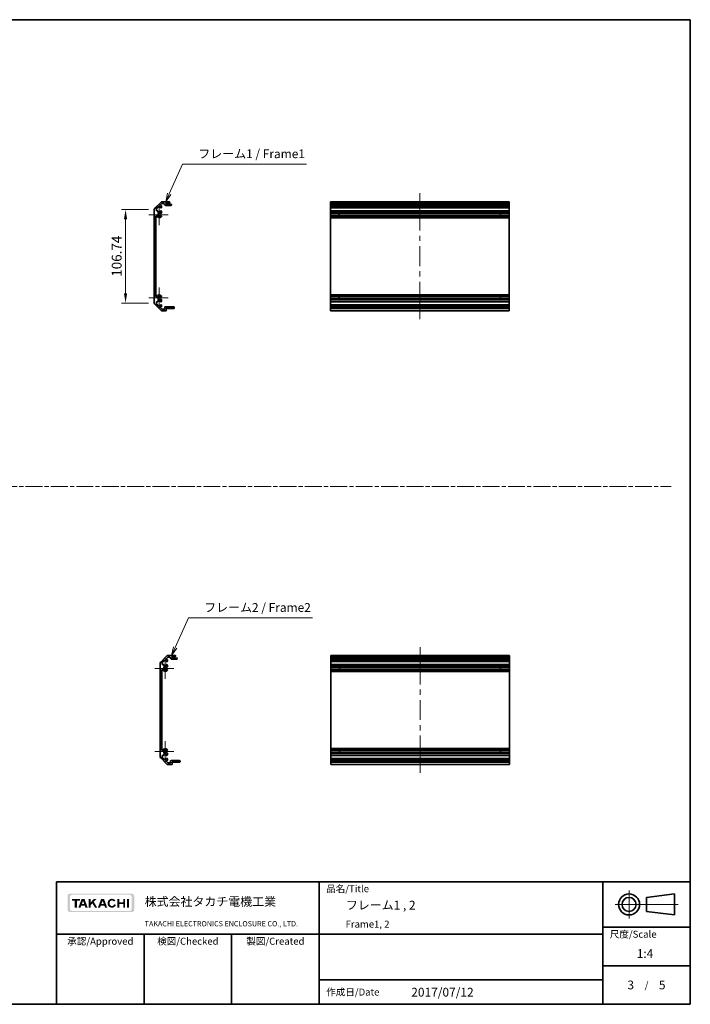
# Model space of a CAD drawing. Units: millimetres. Extents: x 0 to 7860, y -19 to 1265.
# Drawn here: x 4337 to 5103, y 0 to 1124 of the extents above; entities that cross this region are included whole.
import ezdxf
from ezdxf.enums import TextEntityAlignment as Align

# ---------------------------------------------------------------- set-up
doc = ezdxf.new("R2010")
doc.units = ezdxf.units.MM
doc.header["$LTSCALE"] = 4.5
doc.linetypes.add('CHAIN', pattern=[0.35429999999999995, 0.2362, -0.0295, 0.0591, -0.0295])
doc.layers.get('Defpoints').update_dxf_attribs({"lineweight": 25})
for name, color, linetype, lineweight in [('Border (ISO)', 7, 'Continuous', 35), ('Center Mark (ISO)', 131, 'Continuous', 18), ('Centerline (ISO)', 131, 'Continuous', 18), ('Dimension (ISO)', 7, 'Continuous', 18), ('Hatch (ISO)', 1, 'Continuous', 18), ('Sketch Geometry (ISO)', 7, 'Continuous', 18), ('Symbol (ISO)', 7, 'Continuous', 18), ('Title (ISO)', 7, 'Continuous', 35), ('Visible (ISO)', 7, 'Continuous', 35), ('Visible Narrow (ISO)', 7, 'Continuous', 25)]:
    doc.layers.add(name, color=color, linetype=linetype, lineweight=lineweight)
doc.styles.add('Note Text (TK)', font='txt')
doc.styles.add('文字スタイル67', font='arial.ttf')
doc.dimstyles.new('Default - Method 1b (TK)', dxfattribs={"dimscale": 4.5, "dimtxt": 2.5, "dimasz": 2.5, "dimexe": 1, "dimexo": 1.499999999999999, "dimgap": 1, "dimtad": 1, "dimtoh": 1, "dimrnd": 1e-08, "dimdsep": 46, "dimtxsty": 'Note Text (TK)', "dimcen": 0.09, "dimdle": 5, "dimclrd": 100, "dimclre": 100, "dimclrt": 7, "dimadec": 1, "dimazin": 1, "dimtfac": 1, "dimtmove": 0, "dimatfit": 3, "dimfxl": 1, "dimtolj": 1, "dimlwd": -1, "dimlwe": -1, "dimarcsym": 0})

# ---------------------------------------------------------------- blocks, each defined once
blk = doc.blocks.new('図面枠 tk図枠')
at = {"layer": 'Border (ISO)'}
for p, q in [((14.49999999999999, 289), (405.4999999999997, 289)), ((405.4999999999997, 289), (405.4999999999997, 8.000000000000009)), ((14.50000000000001, 8.000000000000009), (405.4999999999997, 8.000000000000009))]:
    blk.add_line(p, q, dxfattribs=at)
blk = doc.blocks.new('表題欄 tk表題欄')
at = {"layer": 'Hatch (ISO)'}
h = blk.add_hatch(color=256, dxfattribs=at)
edge = h.paths.add_edge_path(flags=0)
edge.add_arc((95.57537688673351, 236.2990653650367), 0.5958259999999997, 269.9999999999897, 360)
edge.add_line((96.17120288673351, 236.2990653650368), (96.1712028867335, 239.7107813650365))
edge.add_arc((95.5753768867335, 239.7107813650366), 0.5958259999999997, 0, 90.0000000000068)
edge.add_line((95.57537688673342, 240.3066073650366), (79.13710888673356, 240.3066073650366))
edge.add_arc((79.13710888673353, 239.7107813650366), 0.5958259999999997, 89.99999999999744, 180)
edge.add_line((78.54128288673351, 239.7107813650365), (78.54128288673331, 236.2990653650368))
edge.add_arc((79.13710888673332, 236.2990653650365), 0.5958259999999997, 180, 270.0000000000231)
edge.add_line((79.13710888673356, 235.7032393650365), (95.57537688673342, 235.7032393650367))
edge = h.paths.add_edge_path()
edge.add_line((77.83935088673356, 239.9556413650365), (77.83935088673356, 236.0542053650368))
edge.add_arc((78.54128288673346, 236.0542053650367), 0.7019319999998936, 180, 270.0000000000087)
edge.add_line((78.54128288673355, 235.3522733650368), (96.17120288673351, 235.3522733650368))
edge.add_arc((96.17120288673351, 236.0542053650367), 0.7019319999998921, 270, 360)
edge.add_line((96.8731348867334, 236.0542053650368), (96.87313488673352, 239.9556413650365))
edge.add_arc((96.1712028867336, 239.9556413650367), 0.7019319999998921, 0, 90.00000000000873)
edge.add_line((96.1712028867335, 240.6575733650367), (78.54128288673355, 240.6575733650366))
edge.add_arc((78.54128288673355, 239.9556413650365), 0.7019319999999984, 90, 180)
for points in [[(79.07181288673355, 239.1476033650369), (79.07181288673355, 238.6578833650367), (79.92066088673353, 238.6578833650367), (79.92066088673353, 236.6581933650368), (80.50832488673353, 236.6581933650368), (80.50832488673353, 238.6578833650367), (81.35717288673355, 238.6578833650367), (81.35717288673355, 239.1476033650369)], [(85.68407849525303, 236.6581933650368), (84.9434673993943, 237.8918698287545), (84.41792288673358, 237.3246628822781), (84.41792288673358, 236.6581933650368), (83.89555488673355, 236.6581933650368), (83.89555488673355, 239.1476033650369), (84.41792288673358, 239.1476033650369), (84.41792288673358, 238.0993979968839), (85.38913556809511, 239.1476033650369), (86.1069649084727, 239.1476033650369), (85.31925422435492, 238.2974470774499), (86.30334488673353, 236.6581933650368)], [(92.0914293961446, 239.1476033650369), (92.0914293961446, 236.6581933650368), (92.60971639614463, 236.6581933650368), (92.60971639614463, 237.6580383650368), (93.76872039614459, 237.6580383650368), (93.76872039614459, 236.6581933650368), (94.28700739614462, 236.6581933650368), (94.28700739614462, 239.1476033650369), (93.76872039614459, 239.1476033650369), (93.76872039614459, 238.1477583650367), (92.60971639614463, 238.1477583650367), (92.60971639614463, 239.1476033650369)], [(94.8420233961447, 239.1476033650369), (94.8420233961447, 236.6581933650368), (95.3643913961447, 236.6581933650368), (95.3643913961447, 239.1476033650369)]]:
    blk.add_hatch(color=256, dxfattribs=at).paths.add_polyline_path(points)
h = blk.add_hatch(color=256, dxfattribs=at)
h.paths.add_polyline_path([(82.59020695886475, 237.7110913650368), (81.95242681460245, 237.7110913650368), (82.27131688673356, 238.5794973650367)], flags=0)
h.paths.add_polyline_path([(82.77903014574996, 237.1968853650368), (81.76360362771717, 237.1968853650368), (81.56578886050404, 236.6581933650368), (80.94907288673355, 236.6581933650368), (81.86321688673355, 239.1476033650369), (82.67941688673353, 239.1476033650369), (83.59356088673351, 236.6581933650368), (82.97684491296302, 236.6581933650368)])
h = blk.add_hatch(color=256, dxfattribs=at)
h.paths.add_polyline_path([(87.52707281460243, 237.7110913650368), (88.16485295886469, 237.7110913650368), (87.84596288673359, 238.5794973650367)], flags=0)
h.paths.add_polyline_path([(87.14043486050403, 236.6581933650368), (87.3382496277172, 237.1968853650368), (88.35367614574989, 237.1968853650368), (88.551490912963, 236.6581933650368), (89.16820688673344, 236.6581933650368), (88.25406288673351, 239.1476033650369), (87.43786288673356, 239.1476033650369), (86.52371888673358, 236.6581933650368)])
h = blk.add_hatch(color=256, dxfattribs=at)
edge = h.paths.add_edge_path()
edge.add_arc((90.52309888673331, 237.9028983650369), 1.273272000000011, 38.55054079078439, 336.5820184016556)
edge.add_line((91.69149139614443, 237.3968543650369), (91.17255542714857, 237.6216113977801))
edge.add_ellipse((90.52309888673351, 237.9028983650369), major_axis=(0, -0.7998759999999119), ratio=0.8673469387756529, start_angle=128.5505407907963, end_angle=426.582018401653, ccw=False)
edge.add_line((91.09381514418376, 238.3576891122095), (91.51887237036831, 238.6964075050431))
at = {"layer": 'Title (ISO)'}
for p, q in [((74.70882392282105, 244.052739026017), (255.7088239228211, 244.052739026017)), ((74.70882392282105, 209.052739026017), (74.70882392282105, 244.052739026017)), ((149.7088239228211, 244.052739026017), (149.7088239228211, 209.052739026017)), ((230.7088239228211, 244.052739026017), (230.7088239228211, 209.052739026017)), ((255.7088239228211, 244.052739026017), (255.7088239228211, 209.052739026017)), ((243.2088239228211, 239.552739026017), (251.2088239228211, 240.5527390260171)), ((243.2088239228211, 239.552739026017), (243.2088239228211, 235.552739026017)), ((251.2088239228211, 234.552739026017), (251.2088239228211, 240.5527390260171)), ((243.2088239228211, 235.552739026017), (251.2088239228211, 234.552739026017)), ((230.7088239228211, 231.052739026017), (255.7088239228211, 231.052739026017)), ((74.70882392282105, 229.052739026017), (230.7088239228211, 229.052739026017)), ((99.70882392282108, 229.052739026017), (99.70882392282108, 209.052739026017)), ((124.708823922821, 229.052739026017), (124.708823922821, 209.052739026017)), ((230.7088239228211, 220.052739026017), (255.7088239228211, 220.052739026017)), ((149.7088239228211, 216.052739026017), (230.7088239228211, 216.052739026017)), ((255.7088239228211, 209.052739026017), (74.70882392282105, 209.052739026017))]:
    blk.add_line(p, q, dxfattribs=at)
at = {"layer": 'Title (ISO)', "color": 4, "linetype": 'CHAIN', "lineweight": 18, "ltscale": 8.889559745788574}
blk.add_line((238.2088239228211, 241.552739026017), (238.2088239228211, 233.552739026017), dxfattribs=at)
at = {"layer": 'Title (ISO)', "color": 4, "linetype": 'CHAIN', "lineweight": 18, "ltscale": 20.00163269042969}
blk.add_line((252.2088239228211, 237.552739026017), (234.2088239228211, 237.552739026017), dxfattribs=at)
at = {"layer": 'Title (ISO)'}
for radius in [3, 2]:
    blk.add_circle((238.2088239228211, 237.552739026017), radius, dxfattribs=at)
at = {"layer": 'Title (ISO)', "color": 1, "char_height": 2.000000029802321, "line_spacing_factor": 1.5, "style": 'Note Text (TK)'}
for s, insert, width, attachment_point in [('\\fＭＳ Ｐゴシック|b0|i0;品名/Title', (151.708823922821, 242.052739026017), 13.06432723999025, 4), ('\\fＭＳ Ｐゴシック|b0|i0;承認/Approved', (87.20882392282108, 227.052739026017), 19.32163715362549, 5), ('\\fＭＳ Ｐゴシック|b0|i0;検図/Checked', (112.208823922821, 227.052739026017), 18.32748532295227, 5), ('\\fＭＳ Ｐゴシック|b0|i0;製図/Created', (137.2088239228211, 227.052739026017), 17.47368454933166, 5), ('\\fＭＳ Ｐゴシック|b0|i0;尺度/Scale', (232.7088239228211, 229.052739026017), 14.33918118476867, 4), ('\\fＭＳ Ｐゴシック|b0|i0;作成日/Date', (151.708823922821, 212.552739026017), 16.39766097068788, 4)]:
    blk.add_mtext(s, dxfattribs=dict(at, insert=insert, width=width, attachment_point=attachment_point))
at = {"layer": 'Title (ISO)', "color": 7, "line_spacing_factor": 1.5, "style": 'Note Text (TK)'}
for s, insert, char_height, attachment_point in [('株式会社タカチ電機工業', (99.87313488673342, 238.052739026017), 2.5, 4), ('\\fＭＳ Ｐゴシック|b0|i0;/', (243.2088239228211, 214.552739026017), 2.000000029802321, 5)]:
    blk.add_mtext(s, dxfattribs=dict(at, insert=insert, char_height=char_height, attachment_point=attachment_point))
at = {"layer": 'Title (ISO)', "color": 7, "insert": (99.87313488673342, 232.052739026017), "char_height": 1.49859994649887, "width": 48.16879749298095, "attachment_point": 4, "line_spacing_factor": 1.5, "style": 'Note Text (TK)'}
blk.add_mtext('\\fArial|b0|i0;TAKACHI ELECTRONICS ENCLOSURE CO., LTD.', dxfattribs=at)
at = {"layer": 'Title (ISO)', "color": 7}
for tag, p, height, style in [('<品名>_001', (157.027005730843, 235.5754662581048), 2.5, 'Note Text (TK)'), ('<Title>_001', (157.4387011349265, 230.5513747487906), 2.000000029802321, '文字スタイル67'), ('作成日_001', (175.6179145609817, 211.2601253517655), 2.5, 'Note Text (TK)'), ('<ページ_No.>_001', (238.0980284456275, 213.302739026017), 2.5, 'Note Text (TK)'), ('<総ページ数>_001', (246.7997329866371, 213.302739026017), 2.5, 'Note Text (TK)')]:
    blk.add_attdef(tag, p, '', height=height, dxfattribs=dict(at, style=style))
at = {"layer": 'Title (ISO)', "color": 7, "style": 'Note Text (TK)'}
for tag, p in [('<尺度>', (243.2088239228211, 223.5527390260171)), ('<承認>', (87.20882392282108, 217.052739026017))]:
    blk.add_attdef(tag, text='', height=2.5, dxfattribs=at).set_placement(p, align=Align.MIDDLE_CENTER)
blk = doc.blocks.new('*D178')
at = {"layer": 'Defpoints', "color": 0}
for p in [(4457.821691975751, 907.2524500980447), (4490.63671621172, 907.2524500980447), (4490.63671621172, 800.509304347537)]:
    blk.add_point(p, dxfattribs=at)
at = {"layer": 'Dimension (ISO)', "color": 100}
for p, q in [((4483.88671621172, 907.2524500980447), (4453.321691975751, 907.2524500980447)), ((4457.821691975751, 811.759304347537), (4457.821691975751, 896.0024500980447)), ((4483.88671621172, 800.509304347537), (4453.321691975751, 800.509304347537))]:
    blk.add_line(p, q, dxfattribs=at)
for points in [[(4455.946691975752, 896.0024500980447), (4459.696691975751, 896.0024500980447), (4457.821691975751, 907.2524500980447)], [(4455.946691975752, 811.759304347537), (4459.696691975751, 811.759304347537), (4457.821691975751, 800.509304347537)]]:
    blk.add_solid(points, dxfattribs=at)
at = {"layer": 'Dimension (ISO)', "color": 7, "insert": (4447.696691975751, 830.5362160550853), "char_height": 11.25, "attachment_point": 4, "rotation": 90, "style": 'Note Text (TK)'}
blk.add_mtext('\\A1;106.74', dxfattribs=at)
blk = doc.blocks.new('引出線注記3')
at = {"layer": 'Symbol (ISO)', "color": 100}
for p, q in [((256.6833385144901, 239.3024020887998), (260.4637143637754, 247.7557127917948)), ((260.4637143637754, 247.7557127917948), (264.7749797762308, 247.7557127917948)), ((264.7749797762308, 247.7557127917948), (295.886091417161, 247.7557127917948)), ((256.2269018501096, 239.5065235511922), (255.6627312025283, 237.0202187668974)), ((256.6833385144901, 239.3024020887998), (255.6627312025283, 237.0202187668974)), ((255.6627312025283, 237.0202187668974), (257.1397751788706, 239.0982806264075))]:
    blk.add_line(p, q, dxfattribs=at)
at = {"layer": 'Symbol (ISO)', "color": 7, "insert": (264.9829803087122, 248.7012537265959), "char_height": 2.5, "attachment_point": 7, "style": 'Note Text (TK)'}
blk.add_mtext('フレーム1 / Frame1', dxfattribs=at)
blk = doc.blocks.new('引出線注記4')
at = {"layer": 'Symbol (ISO)', "color": 100}
for p, q in [((258.3633603573749, 109.8255894727527), (262.1437362066601, 118.2789001757476)), ((262.1437362066601, 118.2789001757476), (266.4550016191156, 118.2789001757476)), ((266.4550016191156, 118.2789001757476), (297.5661132600458, 118.2789001757476)), ((257.9069236929945, 110.0297109351451), (257.3427530454131, 107.5434061508502)), ((258.3633603573749, 109.8255894727527), (257.3427530454131, 107.5434061508502)), ((257.3427530454131, 107.5434061508502), (258.8197970217554, 109.6214680103603))]:
    blk.add_line(p, q, dxfattribs=at)
at = {"layer": 'Symbol (ISO)', "color": 7, "insert": (266.663002151597, 119.2244411105487), "char_height": 2.5, "attachment_point": 7, "style": 'Note Text (TK)'}
blk.add_mtext('フレーム2 / Frame2', dxfattribs=at)

msp = doc.modelspace()

# ---------------------------------------------------------------- linework, layer by layer
at = {"layer": 'Center Mark (ISO)', "linetype": 'Continuous'}
for p, q in [((4496.336716211718, 901.3808772227903), (4496.336716211718, 913.1808772227904)), ((4496.336716211718, 901.3808772227903), (4484.536716211718, 901.3808772227903)), ((4496.336716211718, 901.3808772227903), (4506.336716211718, 901.3808772227903)), ((4496.336716211718, 901.3808772227903), (4496.336716211718, 889.5808772227903)), ((4496.336716211718, 806.3808772227902), (4496.336716211718, 818.1808772227904)), ((4496.336716211718, 806.3808772227902), (4484.536716211718, 806.3808772227902)), ((4496.336716211718, 806.3808772227902), (4506.336716211718, 806.3808772227902)), ((4496.336716211718, 806.3808772227902), (4496.336716211718, 794.5808772227901)), ((4503.056803583256, 383.4736267586018), (4503.056803583256, 395.2736267586018)), ((4503.056803583256, 383.4736267586018), (4491.256803583256, 383.4736267586018)), ((4503.056803583256, 383.4736267586018), (4513.056803583256, 383.4736267586018)), ((4503.056803583256, 383.4736267586018), (4503.056803583256, 371.6736267586018)), ((4503.056803583256, 288.4736267586017), (4503.056803583256, 300.2736267586018)), ((4503.056803583256, 288.4736267586017), (4491.256803583256, 288.4736267586017)), ((4503.056803583256, 288.4736267586017), (4513.056803583256, 288.4736267586017)), ((4503.056803583256, 288.4736267586017), (4503.056803583256, 276.6736267586018))]:
    msp.add_line(p, q, dxfattribs=at)
at = {"layer": 'Centerline (ISO)'}
for p, q in [((4794.030268787653, 916.0808772227904), (4794.030268787653, 926.0808772227903)), ((4794.030268787653, 916.0808772227904), (4794.030268787653, 906.0808772227904)), ((4794.030268787651, 792.1808772227901), (4794.030268787651, 802.1808772227901)), ((4794.030268787651, 792.1808772227901), (4794.030268787651, 782.1808772227901)), ((4794.317590714357, 397.6736267586018), (4794.317590714359, 407.6736267586018)), ((4794.317590714357, 397.6736267586018), (4794.317590714357, 387.6736267586018)), ((4794.317590714354, 274.2736267586018), (4794.317590714355, 284.2736267586018)), ((4794.317590714354, 274.2736267586018), (4794.317590714354, 264.2736267586018))]:
    msp.add_line(p, q, dxfattribs=at)
at = {"layer": 'Centerline (ISO)', "linetype": 'Continuous'}
for p, q in [((4794.030268787653, 906.0808772227904), (4794.030268787653, 883.4475438894569)), ((4794.030268787653, 877.447543889457), (4794.030268787653, 871.4475438894568)), ((4794.030268787653, 865.447543889457), (4794.030268787653, 842.814210556124)), ((4794.030268787653, 836.8142105561238), (4794.030268787653, 830.8142105561238)), ((4794.030268787653, 824.814210556124), (4794.030268787651, 802.1808772227901)), ((4794.317590714357, 387.6736267586018), (4794.317590714357, 365.2069600919351)), ((4794.317590714356, 359.2069600919351), (4794.317590714356, 353.2069600919351)), ((4794.317590714356, 347.2069600919351), (4794.317590714356, 324.7402934252684)), ((4794.317590714356, 318.7402934252683), (4794.317590714356, 312.7402934252683)), ((4794.317590714355, 306.7402934252683), (4794.317590714355, 284.2736267586018))]:
    msp.add_line(p, q, dxfattribs=at)
at = {"layer": 'Sketch Geometry (ISO)', "color": 4, "linetype": 'CHAIN', "ltscale": 18.19418334960937}
msp.add_line((3560.413508223874, 591.217865722614), (5081.30251461649, 591.217865722614), dxfattribs=at)
at = {"layer": 'Visible (ISO)'}
for p, q in [((4491.222502649345, 908.666663660417), (4498.05092977409, 915.4950907851636)), ((4494.786716211718, 910.4808772227904), (4494.786716211718, 909.0808772227901)), ((4497.586716211718, 910.4808772227904), (4494.786716211718, 910.4808772227904)), ((4497.586716211718, 909.0808772227901), (4497.586716211718, 910.4808772227904)), ((4499.235854014584, 914.1344306133836), (4497.685854014583, 912.5844306133837)), ((4498.039407405175, 911.7308772227902), (4498.336716211718, 911.7308772227902)), ((4498.836716211719, 911.2308772227904), (4498.836716211719, 909.5808772227901)), ((4499.465143336464, 916.0808772227904), (4507.836716211718, 916.0808772227904)), ((4501.112183179563, 914.2808772227901), (4499.589407405177, 914.2808772227901)), ((4503.187544584531, 912.1986953033754), (4501.485887838905, 914.1130591422053)), ((4509.836716211718, 912.0308772227902), (4503.561249243874, 912.0308772227902)), ((4504.336716211718, 914.8808772227903), (4504.336716211718, 913.2308772227904)), ((4507.836716211718, 914.8808772227903), (4504.336716211718, 914.8808772227903)), ((4504.336716211718, 913.2308772227904), (4509.836716211718, 913.2308772227904)), ((4508.336716211718, 915.5808772227903), (4508.336716211718, 915.3808772227902)), ((4510.336716211718, 912.7308772227904), (4510.336716211718, 912.5308772227905)), ((4692.030268787653, 916.0808772227904), (4896.030268787654, 916.0808772227904)), ((4692.030268787653, 915.5808772227903), (4692.030268787653, 916.0808772227904)), ((4692.030268787653, 915.5808772227903), (4692.030268787653, 915.3808772227902)), ((4692.030268787653, 914.8808772227903), (4692.030268787653, 915.3808772227902)), ((4692.030268787652, 914.8808772227903), (4692.030268787652, 913.2308772227904)), ((4692.030268787653, 914.8808772227903), (4896.030268787654, 914.8808772227903)), ((4692.030268787656, 913.2308772227904), (4896.030268787654, 913.2308772227904)), ((4692.030268787656, 912.7308772227904), (4692.030268787656, 913.2308772227904)), ((4692.030268787656, 912.7308772227904), (4692.030268787656, 912.5308772227905)), ((4692.030268787656, 912.0308772227902), (4692.030268787656, 912.5308772227905)), ((4692.030268787647, 912.0308772227902), (4692.030268787647, 911.7308772227902)), ((4692.030268787656, 912.0308772227902), (4896.030268787654, 912.0308772227902)), ((4692.030268787647, 911.7308772227902), (4896.030268787647, 911.7308772227902)), ((4692.030268787647, 911.2308772227904), (4692.030268787647, 911.7308772227902)), ((4692.030268787647, 911.2308772227904), (4692.030268787647, 909.5808772227901)), ((4896.030268787654, 916.0808772227904), (4896.030268787654, 915.5808772227903)), ((4896.030268787654, 915.3808772227902), (4896.030268787654, 915.5808772227903)), ((4896.030268787654, 915.3808772227902), (4896.030268787654, 914.8808772227903)), ((4896.030268787652, 913.2308772227904), (4896.030268787652, 914.8808772227903)), ((4896.030268787654, 913.2308772227904), (4896.030268787654, 912.7308772227904)), ((4896.030268787654, 912.5308772227905), (4896.030268787654, 912.7308772227904)), ((4896.030268787654, 912.5308772227905), (4896.030268787654, 912.0308772227902)), ((4896.030268787647, 911.7308772227902), (4896.030268787647, 912.0308772227902)), ((4896.030268787647, 911.7308772227902), (4896.030268787647, 911.2308772227904)), ((4896.030268787647, 909.5808772227901), (4896.030268787647, 911.2308772227904)), ((4490.636716211718, 800.5093043475365), (4490.636716211718, 907.2524500980442)), ((4492.436716211718, 899.471137707), (4492.436716211718, 808.2906167385806)), ((4493.086716211718, 909.0808772227901), (4493.086716211718, 905.6808772227904)), ((4494.786716211718, 909.0808772227901), (4493.086716211718, 909.0808772227901)), ((4493.086716211718, 905.6808772227904), (4494.786716211718, 905.6808772227904)), ((4494.786716211718, 905.6808772227904), (4494.786716211718, 904.2808772227902)), ((4494.786716211718, 904.2808772227902), (4497.586716211718, 904.2808772227902)), ((4498.336716211718, 909.0808772227901), (4497.586716211718, 909.0808772227901)), ((4497.586716211718, 905.6808772227904), (4498.336716211718, 905.6808772227904)), ((4497.586716211718, 904.2808772227902), (4497.586716211718, 905.6808772227904)), ((4498.836716211719, 905.1808772227902), (4498.836716211719, 903.05355829842)), ((4498.836716211719, 899.7081961471607), (4498.836826464438, 899.1940168643267)), ((4692.030268787647, 909.0808772227901), (4692.030268787647, 909.5808772227901)), ((4692.030268787646, 909.0808772227901), (4692.030268787646, 905.6808772227904)), ((4692.030268787647, 909.0808772227901), (4896.030268787647, 909.0808772227901)), ((4692.030268787647, 905.6808772227904), (4896.030268787647, 905.6808772227904)), ((4692.030268787647, 905.1808772227902), (4692.030268787647, 905.6808772227904)), ((4692.030268787647, 905.1808772227902), (4692.030268787647, 903.05355829842)), ((4692.030268787647, 903.05355829842), (4896.030268787647, 903.05355829842)), ((4692.030268787647, 902.5106292335031), (4692.030268787647, 903.05355829842)), ((4692.030268787646, 902.5106292335031), (4692.030268787646, 900.2511252120775)), ((4692.030268787647, 902.5106292335031), (4896.030268787647, 902.5106292335031)), ((4692.030268787647, 899.7081961471607), (4692.030268787647, 900.2511252120775)), ((4692.030268787647, 900.2511252120775), (4896.030268787647, 900.2511252120775)), ((4692.030268787647, 899.7081961471607), (4896.030268787647, 899.7081961471607)), ((4692.030268787647, 899.7081961471607), (4692.030268787647, 899.1940168643267)), ((4702.030268787647, 900.2427149892969), (4702.030268787647, 902.5190394562836)), ((4886.030268787648, 902.5190394562836), (4886.030268787648, 900.2427149892969)), ((4896.030268787647, 909.5808772227901), (4896.030268787647, 909.0808772227901)), ((4896.030268787646, 905.6808772227904), (4896.030268787646, 909.0808772227901)), ((4896.030268787647, 905.6808772227904), (4896.030268787647, 905.1808772227902)), ((4896.030268787647, 903.05355829842), (4896.030268787647, 905.1808772227902)), ((4896.030268787647, 903.05355829842), (4896.030268787647, 902.5106292335031)), ((4896.030268787646, 900.2511252120775), (4896.030268787646, 902.5106292335031)), ((4896.030268787647, 900.2511252120775), (4896.030268787647, 899.7081961471607)), ((4896.030268787647, 899.1940168643267), (4896.030268787647, 899.7081961471607)), ((4692.030268787647, 899.1940168643267), (4896.030268787647, 899.1940168643267)), ((4692.030268787647, 898.8572689486812), (4692.030268787647, 899.1940168643267)), ((4692.030268787646, 897.9807607952603), (4692.030268787647, 898.8572689486812)), ((4692.030268787646, 897.9807607952603), (4692.030268787646, 809.78099365032)), ((4692.030268787646, 897.9807607952603), (4896.030268787647, 897.9807607952603)), ((4896.030268787647, 899.1940168643267), (4896.030268787647, 898.8572689486812)), ((4896.030268787647, 898.8572689486812), (4896.030268787647, 897.9807607952603)), ((4896.030268787646, 809.78099365032), (4896.030268787646, 897.9807607952603)), ((4692.030268787647, 808.9044854968994), (4692.030268787646, 809.78099365032)), ((4692.030268787646, 809.78099365032), (4896.030268787647, 809.78099365032)), ((4896.030268787647, 809.78099365032), (4896.030268787647, 808.9044854968992)), ((4498.05092977409, 792.2666636604171), (4491.222502649345, 799.0950907851634)), ((4493.086716211718, 802.0808772227903), (4493.086716211718, 798.6808772227901)), ((4494.786716211718, 802.0808772227903), (4493.086716211718, 802.0808772227903)), ((4493.086716211718, 798.6808772227901), (4494.786716211718, 798.6808772227901)), ((4494.786716211718, 803.4808772227902), (4494.786716211718, 802.0808772227903)), ((4497.586716211718, 803.4808772227902), (4494.786716211718, 803.4808772227902)), ((4494.786716211718, 798.6808772227901), (4494.786716211718, 797.2808772227904)), ((4497.586716211718, 802.0808772227903), (4497.586716211718, 803.4808772227902)), ((4498.336716211718, 802.0808772227903), (4497.586716211718, 802.0808772227903)), ((4497.586716211718, 798.6808772227901), (4498.336716211718, 798.6808772227901)), ((4497.586716211718, 797.2808772227904), (4497.586716211718, 798.6808772227901)), ((4498.836826464438, 808.5677375812538), (4498.836716211719, 808.0535582984198)), ((4498.836716211719, 804.7081961471606), (4498.836716211719, 802.5808772227904)), ((4498.836716211719, 798.1808772227902), (4498.836716211719, 796.5308772227902)), ((4692.030268787647, 808.5677375812538), (4692.030268787647, 808.9044854968994)), ((4692.030268787647, 808.5677375812538), (4896.030268787647, 808.5677375812538)), ((4692.030268787647, 808.5677375812538), (4692.030268787647, 808.0535582984198)), ((4692.030268787647, 808.0535582984198), (4896.030268787647, 808.0535582984198)), ((4692.030268787647, 807.510629233503), (4692.030268787647, 808.0535582984198)), ((4692.030268787646, 807.5106292335032), (4692.030268787646, 805.2511252120773)), ((4692.030268787647, 807.510629233503), (4896.030268787647, 807.510629233503)), ((4692.030268787647, 804.7081961471606), (4692.030268787647, 805.2511252120773)), ((4692.030268787647, 805.2511252120773), (4896.030268787647, 805.2511252120773)), ((4692.030268787647, 804.7081961471606), (4896.030268787647, 804.7081961471606)), ((4692.030268787647, 804.7081961471606), (4692.030268787647, 802.5808772227904)), ((4692.030268787647, 802.0808772227903), (4692.030268787647, 802.5808772227904)), ((4692.030268787646, 802.0808772227903), (4692.030268787646, 798.6808772227901)), ((4692.030268787647, 802.0808772227903), (4896.030268787647, 802.0808772227903)), ((4692.030268787647, 798.6808772227901), (4896.030268787647, 798.6808772227901)), ((4692.030268787647, 798.1808772227902), (4692.030268787647, 798.6808772227901)), ((4692.030268787647, 798.1808772227902), (4692.030268787647, 796.5308772227902)), ((4702.030268787647, 805.242714989297), (4702.030268787647, 807.5190394562836)), ((4886.030268787648, 807.5190394562836), (4886.030268787648, 805.242714989297)), ((4896.030268787647, 808.9044854968994), (4896.030268787647, 808.5677375812538)), ((4896.030268787647, 808.0535582984198), (4896.030268787647, 808.5677375812538)), ((4896.030268787647, 808.0535582984198), (4896.030268787647, 807.510629233503)), ((4896.030268787646, 805.2511252120776), (4896.030268787646, 807.5106292335032)), ((4896.030268787647, 805.2511252120773), (4896.030268787647, 804.7081961471606)), ((4896.030268787647, 802.5808772227904), (4896.030268787647, 804.7081961471606)), ((4896.030268787647, 802.5808772227904), (4896.030268787647, 802.0808772227903)), ((4896.030268787646, 798.6808772227901), (4896.030268787646, 802.0808772227903)), ((4896.030268787647, 798.6808772227901), (4896.030268787647, 798.1808772227902)), ((4896.030268787647, 796.5308772227902), (4896.030268787647, 798.1808772227902)), ((4494.786716211718, 797.2808772227904), (4497.586716211718, 797.2808772227904)), ((4497.685854014583, 795.1773238321971), (4499.235854014584, 793.6273238321969)), ((4498.336716211718, 796.0308772227904), (4498.039407405175, 796.0308772227904)), ((4503.836716211718, 791.6808772227901), (4499.465143336464, 791.6808772227901)), ((4499.589407405177, 793.4808772227902), (4502.036716211718, 793.4808772227902)), ((4502.536716211718, 793.9808772227902), (4502.536716211718, 795.6808772227901)), ((4503.036716211718, 796.1808772227901), (4512.836716211718, 796.1808772227901)), ((4504.336716211718, 794.1808772227902), (4504.336716211718, 792.1808772227901)), ((4512.836716211718, 794.1808772227902), (4504.336716211718, 794.1808772227902)), ((4513.336716211718, 795.6808772227901), (4513.336716211718, 794.6808772227901)), ((4692.030268787647, 796.1808772227904), (4692.030268787647, 796.5308772227902)), ((4692.030268787656, 796.1808772227901), (4896.030268787656, 796.1808772227901)), ((4692.030268787656, 795.6808772227901), (4692.030268787656, 796.1808772227901)), ((4692.030268787656, 795.6808772227901), (4692.030268787656, 794.6808772227901)), ((4692.030268787656, 794.1808772227902), (4692.030268787656, 794.6808772227901)), ((4692.030268787652, 794.1808772227902), (4692.030268787652, 792.1808772227901)), ((4692.030268787656, 794.1808772227902), (4896.030268787656, 794.1808772227902)), ((4692.030268787652, 791.6808772227901), (4692.030268787652, 792.1808772227901)), ((4692.030268787652, 791.6808772227901), (4896.030268787652, 791.6808772227901)), ((4896.030268787647, 796.5308772227902), (4896.030268787647, 796.1808772227904)), ((4896.030268787656, 796.1808772227901), (4896.030268787658, 795.6808772227901)), ((4896.030268787658, 794.6808772227901), (4896.030268787658, 795.6808772227901)), ((4896.030268787658, 794.6808772227901), (4896.030268787656, 794.1808772227902)), ((4896.030268787652, 792.1808772227901), (4896.030268787652, 794.1808772227902)), ((4896.030268787652, 792.1808772227901), (4896.030268787652, 791.6808772227901)), ((4497.942590020883, 390.7594131962286), (4504.771017145631, 397.5878403209748)), ((4505.955941386122, 396.227180149195), (4504.405941386123, 394.6771801491951)), ((4504.759494776716, 393.8236267586018), (4505.056803583257, 393.8236267586018)), ((4506.185230708005, 398.1736267586017), (4514.556803583256, 398.1736267586017)), ((4507.832270551102, 396.3736267586019), (4506.309494776716, 396.3736267586019)), ((4509.90763195607, 394.2914448391868), (4508.205975210443, 396.2058086780168)), ((4516.556803583259, 394.1236267586019), (4510.281336615412, 394.1236267586019)), ((4511.056803583256, 396.9736267586018), (4511.056803583256, 395.3236267586019)), ((4514.556803583256, 396.9736267586018), (4511.056803583256, 396.9736267586018)), ((4511.056803583256, 395.3236267586019), (4516.556803583259, 395.3236267586019)), ((4515.056803583259, 397.6736267586018), (4515.056803583259, 397.4736267586018)), ((4517.056803583257, 394.8236267586017), (4517.056803583257, 394.6236267586018)), ((4692.317590714358, 398.1736267586017), (4896.317590714358, 398.1736267586017)), ((4692.317590714358, 397.6736267586018), (4692.317590714358, 398.1736267586017)), ((4692.317590714358, 397.6736267586018), (4692.317590714358, 397.4736267586018)), ((4692.317590714358, 396.9736267586018), (4692.317590714358, 397.4736267586018)), ((4692.317590714354, 396.9736267586018), (4692.317590714354, 395.3236267586019)), ((4692.317590714358, 396.9736267586018), (4896.317590714358, 396.9736267586018)), ((4692.317590714359, 395.3236267586019), (4896.317590714359, 395.3236267586019)), ((4692.317590714359, 394.8236267586017), (4692.317590714359, 395.3236267586017)), ((4692.317590714359, 394.8236267586017), (4692.317590714359, 394.6236267586018)), ((4692.317590714359, 394.1236267586019), (4692.317590714359, 394.6236267586018)), ((4692.317590714348, 394.1236267586019), (4692.317590714348, 393.8236267586018)), ((4692.317590714359, 394.1236267586019), (4896.317590714359, 394.1236267586019)), ((4692.317590714348, 393.8236267586018), (4896.31759071435, 393.8236267586018)), ((4692.317590714348, 393.3236267586019), (4692.317590714348, 393.8236267586018)), ((4896.317590714358, 398.1736267586017), (4896.317590714359, 397.6736267586018)), ((4896.317590714358, 397.4736267586018), (4896.317590714358, 397.6736267586018)), ((4896.317590714359, 397.4736267586018), (4896.317590714358, 396.9736267586018)), ((4896.317590714355, 395.3236267586019), (4896.317590714355, 396.9736267586018)), ((4896.317590714359, 395.3236267586017), (4896.317590714359, 394.8236267586017)), ((4896.317590714359, 394.6236267586018), (4896.317590714359, 394.8236267586017)), ((4896.317590714359, 394.6236267586018), (4896.317590714359, 394.1236267586019)), ((4896.317590714349, 393.8236267586018), (4896.317590714349, 394.1236267586019)), ((4896.31759071435, 393.8236267586018), (4896.317590714351, 393.3236267586019)), ((4497.356803583257, 282.6020538833479), (4497.356803583257, 389.3451996338555)), ((4499.806803583257, 391.1736267586017), (4499.806803583257, 387.7736267586018)), ((4501.506803583256, 391.1736267586017), (4499.806803583257, 391.1736267586017)), ((4499.806803583257, 387.7736267586018), (4501.506803583256, 387.7736267586018)), ((4501.506803583256, 392.5736267586017), (4501.506803583256, 391.1736267586017)), ((4504.306803583257, 392.5736267586017), (4501.506803583256, 392.5736267586017)), ((4501.506803583256, 387.7736267586018), (4501.506803583256, 386.3736267586018)), ((4501.506803583256, 386.3736267586018), (4504.306803583257, 386.3736267586018)), ((4504.306803583257, 391.1736267586017), (4504.306803583257, 392.5736267586017)), ((4505.056803583257, 391.1736267586017), (4504.306803583257, 391.1736267586017)), ((4504.306803583257, 387.7736267586018), (4505.056803583257, 387.7736267586018)), ((4504.306803583257, 386.3736267586018), (4504.306803583257, 387.7736267586018)), ((4505.556803583258, 393.3236267586019), (4505.556803583258, 391.6736267586017)), ((4505.556803583258, 387.2736267586017), (4505.556803583258, 385.1463078342313)), ((4692.317590714348, 393.3236267586019), (4692.317590714348, 391.6736267586017)), ((4692.317590714348, 391.1736267586018), (4692.317590714348, 391.6736267586017)), ((4692.317590714345, 391.1736267586017), (4692.317590714345, 387.7736267586018)), ((4692.317590714348, 391.1736267586017), (4896.31759071435, 391.1736267586017)), ((4692.317590714348, 387.7736267586018), (4896.31759071435, 387.7736267586018)), ((4692.317590714348, 387.2736267586017), (4692.317590714348, 387.7736267586016)), ((4692.317590714348, 387.2736267586017), (4692.317590714348, 385.1463078342313)), ((4692.317590714348, 385.1463078342313), (4896.317590714351, 385.1463078342313)), ((4692.317590714348, 384.6033787693146), (4692.317590714348, 385.1463078342313)), ((4692.317590714345, 384.6033787693146), (4692.317590714345, 382.3438747478889)), ((4692.317590714348, 384.6033787693146), (4896.317590714349, 384.6033787693146)), ((4692.317590714348, 381.8009456829722), (4692.317590714348, 382.3438747478889)), ((4692.317590714348, 382.3438747478889), (4896.317590714349, 382.3438747478889)), ((4702.317590714349, 382.3354645251085), (4702.317590714349, 384.6117889920951)), ((4886.31759071435, 384.6117889920951), (4886.31759071435, 382.3354645251085)), ((4896.317590714351, 391.6736267586017), (4896.317590714351, 393.3236267586019)), ((4896.317590714351, 391.6736267586017), (4896.31759071435, 391.1736267586018)), ((4896.317590714345, 387.7736267586018), (4896.317590714345, 391.1736267586017)), ((4896.31759071435, 387.7736267586016), (4896.317590714351, 387.2736267586017)), ((4896.317590714351, 385.1463078342313), (4896.317590714351, 387.2736267586017)), ((4896.31759071435, 385.1463078342313), (4896.317590714349, 384.6033787693146)), ((4896.317590714346, 382.3438747478889), (4896.317590714346, 384.6033787693146)), ((4896.317590714349, 382.3438747478889), (4896.31759071435, 381.8009456829722)), ((4499.156803583256, 381.5638872428115), (4499.156803583256, 290.383366274392)), ((4505.556803583258, 381.8009456829722), (4505.556913835977, 381.2867664001382)), ((4692.317590714348, 381.8009456829722), (4896.317590714351, 381.8009456829722)), ((4692.317590714348, 381.8009456829722), (4692.317590714348, 381.2867664001382)), ((4692.317590714348, 381.2867664001382), (4896.317590714351, 381.2867664001382)), ((4692.317590714348, 380.9500184844927), (4692.317590714348, 381.2867664001382)), ((4692.317590714348, 380.0735103310719), (4692.317590714348, 380.9500184844927)), ((4692.317590714344, 380.0735103310719), (4692.317590714344, 291.8737431861316)), ((4692.317590714348, 380.0735103310719), (4896.317590714348, 380.0735103310719)), ((4896.317590714351, 381.2867664001382), (4896.317590714351, 381.8009456829722)), ((4896.31759071435, 381.2867664001382), (4896.31759071435, 380.9500184844927)), ((4896.31759071435, 380.9500184844927), (4896.317590714348, 380.0735103310719)), ((4896.317590714344, 291.8737431861316), (4896.317590714344, 380.0735103310719)), ((4504.771017145631, 274.3594131962286), (4497.942590020883, 281.1878403209748)), ((4499.806803583257, 284.1736267586018), (4499.806803583257, 280.7736267586017)), ((4501.506803583256, 284.1736267586018), (4499.806803583257, 284.1736267586018)), ((4501.506803583256, 285.5736267586018), (4501.506803583256, 284.1736267586018)), ((4504.306803583257, 285.5736267586018), (4501.506803583256, 285.5736267586018)), ((4504.306803583257, 284.1736267586018), (4504.306803583257, 285.5736267586018)), ((4505.056803583257, 284.1736267586018), (4504.306803583257, 284.1736267586018)), ((4505.556913835977, 290.6604871170653), (4505.556803583258, 290.1463078342314)), ((4505.556803583258, 286.800945682972), (4505.556803583258, 284.6736267586018)), ((4692.317590714348, 290.9972350327108), (4692.317590714348, 291.8737431861316)), ((4692.317590714348, 291.8737431861316), (4896.317590714348, 291.8737431861316)), ((4692.317590714348, 290.6604871170653), (4692.317590714348, 290.9972350327107)), ((4692.317590714348, 290.6604871170653), (4896.317590714351, 290.6604871170653)), ((4692.317590714348, 290.6604871170653), (4692.317590714348, 290.1463078342314)), ((4692.317590714348, 290.1463078342314), (4896.317590714351, 290.1463078342314)), ((4692.317590714348, 289.6033787693145), (4692.317590714348, 290.1463078342313)), ((4692.317590714345, 289.6033787693146), (4692.317590714345, 287.3438747478889)), ((4692.317590714348, 289.6033787693145), (4896.317590714349, 289.6033787693145)), ((4692.317590714348, 286.800945682972), (4692.317590714348, 287.3438747478889)), ((4692.317590714348, 287.3438747478889), (4896.317590714349, 287.3438747478889)), ((4692.317590714348, 286.800945682972), (4896.317590714351, 286.800945682972)), ((4692.317590714348, 286.800945682972), (4692.317590714348, 284.6736267586018)), ((4692.317590714348, 284.1736267586018), (4692.317590714348, 284.6736267586018)), ((4692.317590714345, 284.1736267586018), (4692.317590714345, 280.7736267586017)), ((4692.317590714348, 284.1736267586018), (4896.31759071435, 284.1736267586018)), ((4702.317590714349, 287.3354645251085), (4702.317590714349, 289.6117889920951)), ((4886.31759071435, 289.6117889920951), (4886.31759071435, 287.3354645251085)), ((4896.317590714348, 291.8737431861316), (4896.31759071435, 290.9972350327108)), ((4896.31759071435, 290.9972350327107), (4896.31759071435, 290.6604871170653)), ((4896.317590714351, 290.1463078342314), (4896.317590714351, 290.6604871170653)), ((4896.31759071435, 290.1463078342314), (4896.317590714349, 289.6033787693145)), ((4896.317590714346, 287.3438747478889), (4896.317590714346, 289.6033787693146)), ((4896.317590714349, 287.3438747478889), (4896.31759071435, 286.800945682972)), ((4896.317590714351, 284.6736267586018), (4896.317590714351, 286.800945682972)), ((4896.317590714351, 284.6736267586018), (4896.31759071435, 284.1736267586018)), ((4896.317590714345, 280.7736267586017), (4896.317590714345, 284.1736267586018)), ((4499.806803583257, 280.7736267586017), (4501.506803583256, 280.7736267586017)), ((4501.506803583256, 280.7736267586017), (4501.506803583256, 279.3736267586017)), ((4501.506803583256, 279.3736267586017), (4504.306803583257, 279.3736267586017)), ((4504.306803583257, 280.7736267586017), (4505.056803583257, 280.7736267586017)), ((4504.306803583257, 279.3736267586017), (4504.306803583257, 280.7736267586017)), ((4504.405941386123, 277.2700733680085), (4505.955941386122, 275.7200733680085)), ((4505.056803583257, 278.1236267586018), (4504.759494776716, 278.1236267586018)), ((4505.556803583258, 280.2736267586018), (4505.556803583258, 278.6236267586017)), ((4510.556803583257, 273.7736267586018), (4506.185230708005, 273.7736267586018)), ((4506.309494776716, 275.5736267586017), (4508.756803583256, 275.5736267586018)), ((4509.256803583258, 276.0736267586017), (4509.256803583258, 277.7736267586017)), ((4509.756803583257, 278.2736267586017), (4519.556803583259, 278.2736267586017)), ((4511.056803583256, 276.2736267586017), (4511.056803583256, 274.2736267586017)), ((4519.556803583259, 276.2736267586017), (4511.056803583256, 276.2736267586017)), ((4520.056803583258, 277.7736267586017), (4520.056803583258, 276.7736267586017)), ((4692.317590714348, 280.7736267586017), (4896.31759071435, 280.7736267586017)), ((4692.317590714348, 280.2736267586018), (4692.317590714348, 280.7736267586017)), ((4692.317590714348, 280.2736267586018), (4692.317590714348, 278.6236267586017)), ((4692.317590714348, 278.2736267586017), (4692.317590714348, 278.6236267586017)), ((4692.317590714362, 278.2736267586017), (4896.317590714362, 278.2736267586017)), ((4692.317590714362, 277.7736267586017), (4692.317590714362, 278.2736267586017)), ((4692.317590714362, 277.7736267586017), (4692.317590714362, 276.7736267586017)), ((4692.317590714362, 276.2736267586017), (4692.317590714362, 276.7736267586017)), ((4692.317590714354, 276.2736267586017), (4692.317590714354, 274.2736267586017)), ((4692.317590714362, 276.2736267586017), (4896.317590714362, 276.2736267586017)), ((4692.317590714354, 273.7736267586018), (4692.317590714354, 274.2736267586017)), ((4692.317590714354, 273.7736267586018), (4896.317590714354, 273.7736267586018)), ((4896.31759071435, 280.7736267586017), (4896.317590714351, 280.2736267586018)), ((4896.317590714351, 278.6236267586017), (4896.317590714351, 280.2736267586018)), ((4896.317590714351, 278.6236267586017), (4896.31759071435, 278.2736267586017)), ((4896.317590714362, 278.2736267586017), (4896.317590714364, 277.7736267586017)), ((4896.317590714364, 276.7736267586017), (4896.317590714364, 277.7736267586017)), ((4896.317590714364, 276.7736267586017), (4896.317590714362, 276.2736267586017)), ((4896.317590714355, 274.2736267586017), (4896.317590714355, 276.2736267586017)), ((4896.317590714355, 274.2736267586017), (4896.317590714354, 273.7736267586018))]:
    msp.add_line(p, q, dxfattribs=at)
for centre, radius, start, end in [((4498.039407405175, 912.2308772227904), 0.4999999999999936, 135.0000000000048, 270), ((4499.465143336465, 914.0808772227901), 2.000000000000019, 90, 135.0000000000048), ((4498.336716211718, 911.2308772227904), 0.4999999999999984, 0, 90), ((4499.589407405177, 913.7808772227904), 0.4999999999999584, 90, 135.0000000000048), ((4501.112183179563, 913.7808772227902), 0.5000000000000151, 41.63353933656406, 90), ((4503.561249243874, 912.5308772227905), 0.4999999999999806, 221.6335393365572, 270), ((4507.836716211718, 915.5808772227903), 0.4999999999999938, 0, 90), ((4507.836716211718, 915.3808772227902), 0.4999999999999984, 270, 0), ((4509.836716211718, 912.7308772227904), 0.4999999999999984, 0, 90), ((4509.836716211718, 912.5308772227905), 0.4999999999999917, 270, 0), ((4492.636716211719, 907.2524500980442), 1.999999999999996, 135.0000000000062, 180), ((4492.936455727508, 899.471137707), 0.499739515790288, 29.32052936236085, 180), ((4496.336716211718, 901.3808772227903), 3.400116427529798, 209.3205293623558, 312.0797868606127), ((4496.336716211718, 901.3808772227903), 1.799999999999997, 47.92021313938803, 312.0797868606135), ((4498.07914474028, 903.3106292335029), 0.7999999999999946, 227.920213139386, 341.2560987676102), ((4498.07914474028, 899.451125212077), 0.7999999999999999, 18.74390123240113, 132.079786860614), ((4498.336716211718, 909.5808772227901), 0.4999999999999984, 270, 0), ((4498.336716211718, 905.1808772227902), 0.5000000000000006, 0, 90), ((4498.079144740279, 899.4511252120776), 0.8001164275298558, 312.0797868606132, 341.2560987676064), ((4496.336716211718, 806.3808772227902), 3.400116427529814, 47.92021313938793, 150.6794706376441), ((4492.636716211719, 800.5093043475365), 1.999999999999981, 180, 224.9999999999952), ((4492.936455727508, 808.2906167385806), 0.4997395157902905, 180, 330.6794706376392), ((4496.336716211718, 806.3808772227902), 1.799999999999995, 47.92021313938803, 312.0797868606135), ((4498.079144740279, 808.3106292335028), 0.799999999999997, 227.920213139386, 341.2560987676191), ((4498.07914474028, 804.4511252120774), 0.7999999999999876, 18.74390123238088, 132.079786860614), ((4498.336716211718, 802.5808772227904), 0.499999999999986, 270, 0), ((4498.336716211718, 798.1808772227902), 0.4999999999999895, 0, 90), ((4498.07914474028, 808.3106292335033), 0.8001164275297513, 18.74390123239632, 47.92021313939021), ((4498.039407405175, 795.5308772227902), 0.4999999999999895, 90, 224.9999999999952), ((4499.465143336464, 793.6808772227902), 1.999999999999992, 224.9999999999937, 270), ((4498.336716211718, 796.5308772227902), 0.4999999999999883, 270, 0), ((4499.589407405177, 793.9808772227904), 0.500000000000182, 225.0000000000194, 270), ((4502.036716211718, 793.9808772227902), 0.5000000000000071, 270, 0), ((4503.036716211718, 795.6808772227901), 0.5000000000000027, 90, 180), ((4503.836716211718, 792.1808772227901), 0.4999999999999761, 270, 0), ((4512.836716211718, 795.6808772227901), 0.5000000000000071, 0, 90), ((4512.836716211718, 794.6808772227901), 0.5000000000000027, 270, 0), ((4504.759494776716, 394.3236267586018), 0.4999999999999936, 135.0000000000019, 269.9999999999739), ((4506.185230708005, 396.1736267586017), 2.000000000000019, 90, 135.0000000000062), ((4505.056803583257, 393.3236267586019), 0.4999999999999984, 0, 90), ((4506.309494776716, 395.8736267586019), 0.4999999999999584, 90, 135.0000000000048), ((4507.832270551102, 395.8736267586017), 0.5000000000000151, 41.63353933656406, 90), ((4510.281336615412, 394.6236267586018), 0.4999999999999806, 221.6335393365607, 270), ((4514.556803583256, 397.6736267586018), 0.4999999999999938, 0, 90), ((4514.556803583256, 397.4736267586018), 0.4999999999999984, 270, 0), ((4516.556803583259, 394.8236267586017), 0.4999999999999984, 0, 90), ((4516.556803583259, 394.6236267586018), 0.4999999999999917, 270, 0), ((4499.356803583258, 389.3451996338555), 1.999999999999996, 135.0000000000056, 180), ((4503.056803583256, 383.4736267586018), 1.799999999999997, 47.92021313938803, 312.0797868606135), ((4504.79923211182, 385.4033787693147), 0.7999999999999946, 227.920213139386, 341.2560987676059), ((4504.79923211182, 381.5438747478889), 0.7999999999999999, 18.74390123239402, 132.0797868606125), ((4505.056803583257, 391.6736267586017), 0.4999999999999984, 270, 0), ((4505.056803583257, 387.2736267586017), 0.5000000000000006, 0, 90), ((4499.656543099048, 381.5638872428115), 0.499739515790288, 29.32052936235542, 180), ((4503.056803583256, 383.4736267586018), 3.400116427529798, 209.3205293623558, 312.0797868606127), ((4504.79923211182, 381.5438747478889), 0.8001164275298558, 312.0797868606147, 341.2560987676064), ((4499.356803583258, 282.6020538833479), 1.999999999999981, 180, 224.9999999999961), ((4499.656543099048, 290.383366274392), 0.4997395157902905, 180, 330.6794706376446), ((4503.056803583256, 288.4736267586017), 3.400116427529814, 47.92021313938771, 150.6794706376441), ((4503.056803583256, 288.4736267586017), 1.799999999999995, 47.92021313938803, 312.0797868606135), ((4504.79923211182, 290.4033787693146), 0.799999999999997, 227.9202131393875, 341.2560987676059), ((4504.79923211182, 286.543874747889), 0.7999999999999876, 18.74390123238531, 132.0797868606125), ((4505.056803583257, 284.6736267586018), 0.499999999999986, 270, 0), ((4504.79923211182, 290.4033787693146), 0.8001164275297513, 18.74390123239206, 47.92021313938871), ((4504.759494776716, 277.6236267586018), 0.4999999999999895, 90, 224.9999999999981), ((4506.185230708005, 275.7736267586017), 1.999999999999992, 224.999999999994, 270), ((4505.056803583257, 280.2736267586018), 0.4999999999999895, 0, 90), ((4505.056803583257, 278.6236267586017), 0.4999999999999883, 270, 0), ((4506.309494776716, 276.0736267586019), 0.500000000000182, 224.9999999999995, 270), ((4508.756803583256, 276.0736267586017), 0.5000000000000071, 270, 0), ((4509.756803583257, 277.7736267586017), 0.5000000000000027, 90, 180), ((4510.556803583257, 274.2736267586017), 0.4999999999999761, 270, 0), ((4519.556803583259, 277.7736267586017), 0.5000000000000071, 0, 90), ((4519.556803583259, 276.7736267586017), 0.5000000000000027, 270, 0)]:
    msp.add_arc(centre, radius, start, end, dxfattribs=at)
at = {"layer": 'Visible Narrow (ISO)'}
for p, q in [((4692.030268787653, 915.5808772227903), (4896.030268787654, 915.5808772227903)), ((4692.030268787653, 915.3808772227902), (4896.030268787654, 915.3808772227902)), ((4692.030268787656, 912.7308772227904), (4896.030268787654, 912.7308772227904)), ((4692.030268787656, 912.5308772227905), (4896.030268787654, 912.5308772227905)), ((4692.030268787647, 911.2308772227904), (4896.030268787647, 911.2308772227904)), ((4692.030268787647, 909.5808772227901), (4896.030268787647, 909.5808772227901)), ((4692.030268787647, 905.1808772227902), (4896.030268787647, 905.1808772227902)), ((4692.030268787647, 902.5190394562836), (4702.030268787647, 902.5190394562836)), ((4702.030268787647, 900.2427149892969), (4692.030268787647, 900.2427149892969)), ((4886.030268787648, 902.5190394562836), (4896.030268787647, 902.5190394562836)), ((4896.030268787647, 900.2427149892969), (4886.030268787648, 900.2427149892969)), ((4692.030268787647, 898.8572689486812), (4896.030268787647, 898.8572689486812)), ((4692.030268787647, 808.9044854968992), (4896.030268787647, 808.9044854968992)), ((4692.030268787647, 807.5190394562836), (4702.030268787647, 807.5190394562836)), ((4702.030268787647, 805.242714989297), (4692.030268787647, 805.242714989297)), ((4692.030268787647, 802.5808772227904), (4896.030268787647, 802.5808772227904)), ((4692.030268787647, 798.1808772227902), (4896.030268787647, 798.1808772227902)), ((4886.030268787648, 807.5190394562836), (4896.030268787647, 807.5190394562836)), ((4896.030268787647, 805.242714989297), (4886.030268787648, 805.242714989297)), ((4692.030268787647, 796.5308772227902), (4896.030268787647, 796.5308772227902)), ((4692.030268787656, 795.6808772227901), (4896.030268787658, 795.6808772227901)), ((4692.030268787656, 794.6808772227901), (4896.030268787658, 794.6808772227901)), ((4692.030268787652, 792.1808772227901), (4896.030268787652, 792.1808772227901)), ((4692.317590714358, 397.6736267586018), (4896.317590714358, 397.6736267586018)), ((4692.317590714358, 397.4736267586018), (4896.317590714358, 397.4736267586018)), ((4692.317590714359, 394.8236267586017), (4896.317590714359, 394.8236267586017)), ((4692.317590714359, 394.6236267586018), (4896.317590714359, 394.6236267586018)), ((4692.317590714348, 393.3236267586019), (4896.317590714351, 393.3236267586019)), ((4692.317590714348, 391.6736267586017), (4896.317590714351, 391.6736267586017)), ((4692.317590714348, 387.2736267586017), (4896.317590714351, 387.2736267586017)), ((4692.317590714348, 384.6117889920951), (4702.317590714349, 384.6117889920951)), ((4702.317590714349, 382.3354645251085), (4692.317590714348, 382.3354645251085)), ((4886.31759071435, 384.6117889920951), (4896.31759071435, 384.6117889920951)), ((4896.31759071435, 382.3354645251085), (4886.31759071435, 382.3354645251085)), ((4692.317590714348, 380.9500184844927), (4896.31759071435, 380.9500184844927)), ((4692.317590714348, 290.9972350327107), (4896.31759071435, 290.9972350327107)), ((4692.317590714348, 289.6117889920951), (4702.317590714349, 289.6117889920951)), ((4702.317590714349, 287.3354645251085), (4692.317590714348, 287.3354645251085)), ((4692.317590714348, 284.6736267586018), (4896.317590714351, 284.6736267586018)), ((4886.31759071435, 289.6117889920951), (4896.31759071435, 289.6117889920951)), ((4896.31759071435, 287.3354645251085), (4886.31759071435, 287.3354645251085)), ((4692.317590714348, 280.2736267586018), (4896.317590714351, 280.2736267586018)), ((4692.317590714348, 278.6236267586017), (4896.317590714351, 278.6236267586017)), ((4692.317590714362, 277.7736267586017), (4896.317590714364, 277.7736267586017)), ((4692.317590714362, 276.7736267586017), (4896.317590714364, 276.7736267586017)), ((4692.317590714354, 274.2736267586017), (4896.317590714355, 274.2736267586017))]:
    msp.add_line(p, q, dxfattribs=at)
for centre, radius in [((4496.336716211718, 901.3808772227903), 2.179), ((4496.336716211718, 806.3808772227902), 2.178999999999998), ((4503.056803583256, 383.4736267586018), 2.179), ((4503.056803583256, 288.4736267586017), 2.178999999999998)]:
    msp.add_arc(centre, radius, 31.48883267877687, 328.5111673212232, dxfattribs=at)

# ---------------------------------------------------------------- block references
at = {"xscale": 4, "yscale": 4, "zscale": 4}
msp.add_blockref('図面枠 tk図枠', (3481.000004963978, -31.99999784479905), dxfattribs=at)
ref = msp.add_blockref('表題欄 tk表題欄', (4080.164709272692, -836.2109539488672), dxfattribs=dict(xscale=4, yscale=4, zscale=4))
ref.add_attrib('<品名>_001', 'フレーム1 , 2', (4709.522732214692, 108.1958968378036), dxfattribs={"layer": 'Title (ISO)', "color": 7, "height": 10, "style": 'Note Text (TK)'})
ref.add_attrib('<尺度>_001', '1:4', (5041.787444225755, 52.9795383079978), dxfattribs={"layer": 'Title (ISO)', "color": 7, "height": 10, "style": 'Note Text (TK)'})
ref.add_attrib('作成日_001', '2017/07/12', (4784.20464235229, 8.829547458194895), dxfattribs={"layer": 'Title (ISO)', "color": 7, "height": 10, "style": 'Note Text (TK)'})
ref.add_attrib('<Title>_001', 'Frame1, 2', (4709.166444221908, 87.54979746144546), dxfattribs={"layer": 'Title (ISO)', "color": 7, "height": 8.00000011920929, "style": '文字スタイル67'})
ref.add_attrib('<ページ_No.>_001', '3', (5031.139159016587, 17.06821497921191), dxfattribs={"layer": 'Title (ISO)', "color": 7, "height": 10, "style": 'Note Text (TK)'})
ref.add_attrib('<総ページ数>_001', '5', (5067.105052604584, 17.08526818521464), dxfattribs={"layer": 'Title (ISO)', "color": 7, "height": 10, "style": 'Note Text (TK)'})
at = {"layer": 'Symbol (ISO)', "xscale": 4, "yscale": 4, "zscale": 4}
for name in ['引出線注記3', '引出線注記4']:
    msp.add_blockref(name, (3481.000004963978, -31.99999784479905), dxfattribs=at)

# ---------------------------------------------------------------- dimensions: what is measured, and where the dimension line sits
at = {"layer": 'Dimension (ISO)', "color": 100}
dim = msp.add_linear_dim(base=(4457.821691975751, 907.2524500980447), p1=(4490.636716211718, 800.5093043475365), p2=(4490.636716211718, 907.2524500980442), angle=90, dimstyle='Default - Method 1b (TK)', override={"dimscale": 0, "dimtxt": 11.25, "dimasz": 11.25, "dimexe": 4.5, "dimexo": 6.749999999999999, "dimgap": 4.5, "dimtoh": 0, "dimdec": 2, "dimcen": 0.4050000000000001, "dimtp": 0, "dimtm": 0, "dimtdec": 2, "dimtix": 0, "dimtofl": 0, "dimtmove": 0, "dimatfit": 1}, dxfattribs=at)
dim.commit()
dim.dimension.update_dxf_attribs({"geometry": '*D178', "text_midpoint": (4457.821691975751, 851.5340853732672), "dimtype": 160})

doc.saveas('drawing.dxf')
